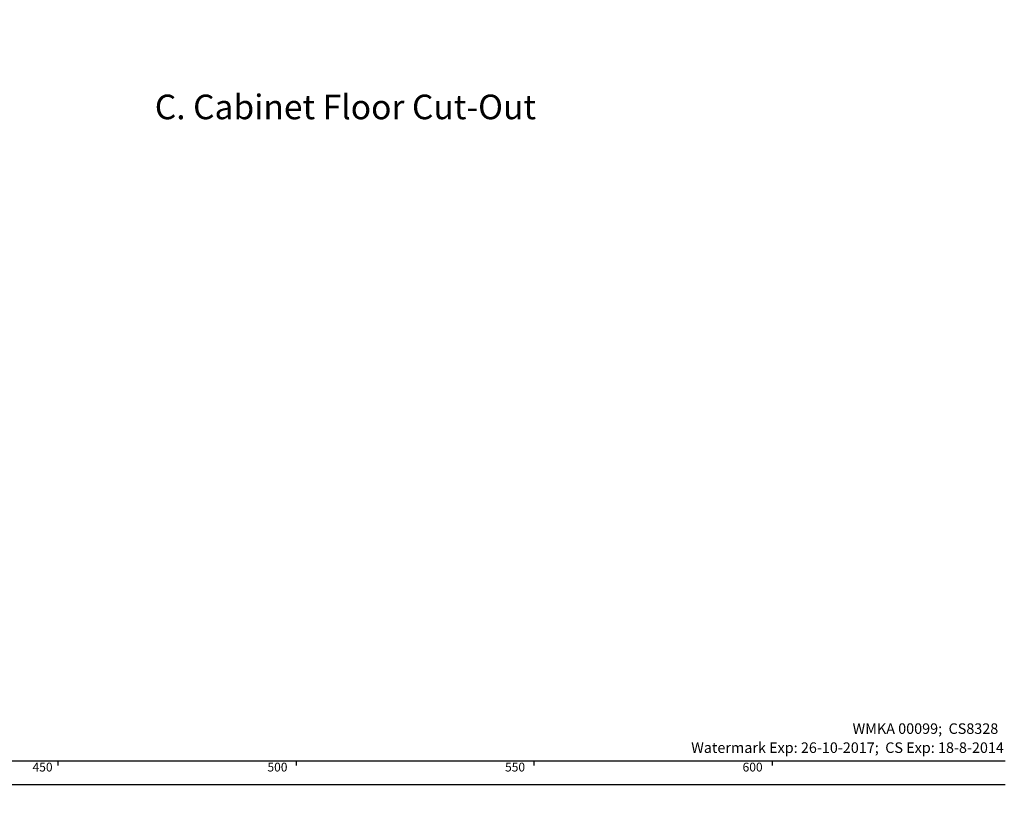
# Paper-space layout 'Layout1' of a CAD drawing. Extents: x -40 to 841, y 0 to 591.
# Drawn here: x 442 to 649, y 0 to 166 of the extents above; entities that cross this region are included whole.
import ezdxf

# ---------------------------------------------------------------- set-up
doc = ezdxf.new("R2010")
doc.units = 0
doc.layers.get('0').update_dxf_attribs({"linetype": 'CONTINUOUS'})
doc.styles.add('SLDTEXTSTYLE2', font='TXT', dxfattribs={"width": 0.605})
doc.dimstyles.new('SLDDIMSTYLE4', dxfattribs={"dimtxt": 5.172414, "dimasz": 7, "dimexe": 0, "dimexo": 0.0625, "dimgap": 1.293103, "dimtad": 0, "dimtih": 1, "dimtoh": 1, "dimdec": 0, "dimlfac": 5, "dimrnd": 1e-09, "dimzin": 12, "dimtxsty": 'SLDTEXTSTYLE2', "dimblk1": 'NONE', "dimblk2": 'NONE', "dimsah": 1, "dimcen": 0, "dimazin": 3, "dimtfac": 1, "dimtdec": 0, "dimtmove": 0, "dimatfit": 3, "dimtolj": 1, "dimtzin": 12})
doc.dimstyles.new('SLDDIMSTYLE7', dxfattribs={"dimtxt": 5.172414, "dimasz": 7, "dimexe": 0, "dimexo": 0.0625, "dimgap": 1.293103, "dimtad": 0, "dimtih": 1, "dimtoh": 1, "dimdec": 0, "dimlfac": 5, "dimrnd": 1e-09, "dimzin": 12, "dimtxsty": 'SLDTEXTSTYLE2', "dimblk1": 'NONE', "dimblk2": 'NONE', "dimsah": 1, "dimcen": 0, "dimazin": 3, "dimtfac": 1, "dimtdec": 0, "dimtmove": 0, "dimatfit": 3, "dimtolj": 1, "dimtzin": 12})

# ---------------------------------------------------------------- blocks, each defined once
blk = doc.blocks.new('SW_NOTE_12')
at = {"color": 0, "linetype": 'CONTINUOUS', "char_height": 2.2167, "attachment_point": 3, "style": 'SLDTEXTSTYLE2'}
for s, insert in [('WMKA 00099;  CS8328', (35.91, 2.86)), ('Watermark Exp: 26-10-2017;  CS Exp: 18-8-2014', (37.09, -1.14))]:
    blk.add_mtext(s, dxfattribs=dict(at, insert=insert))
blk = doc.blocks.new('_D_29')
at = {"color": 7, "linetype": 'CONTINUOUS'}
blk.add_line((744.04, 303.61), (799.52, 303.61), dxfattribs=at)
at = {"color": 7, "linetype": 'CONTINUOUS', "char_height": 7, "attachment_point": 1, "style": 'SLDTEXTSTYLE2'}
for s, insert in [('%%c', (758.15, 323.62, 0.12)), ('219', (768.59, 323.62, 0.12)), ('circumference', (745.63, 312.64, 0.12))]:
    blk.add_mtext(s, dxfattribs=dict(at, insert=insert))
blk = doc.blocks.new('_NONE')
blk = doc.blocks.new('_D_31')
at = {"color": 7, "linetype": 'CONTINUOUS'}
blk.add_line((761.81, 191.24), (810.66, 191.24), dxfattribs=at)
at = {"color": 7, "linetype": 'CONTINUOUS', "char_height": 7, "attachment_point": 1, "style": 'SLDTEXTSTYLE2'}
for s, insert in [('%%c', (763.4, 211.25, 0.12)), ('108', (773.84, 211.25, 0.12)), ('hole', (794.44, 211.25, 0.12)), ('for bowl', (763.4, 200.27, 0.12))]:
    blk.add_mtext(s, dxfattribs=dict(at, insert=insert))
blk = doc.blocks.new('_D_34')
at = {"color": 7, "linetype": 'CONTINUOUS'}
blk.add_line((713.48, 185.27), (638.79, 185.27), dxfattribs=at)
at = {"color": 7, "linetype": 'CONTINUOUS', "char_height": 7, "attachment_point": 1, "style": 'SLDTEXTSTYLE2'}
for s, insert in [('%%c', (638.79, 216.26, 0.12)), ('10', (649.23, 216.26, 0.12)), ('cut-away for', (665.45, 216.26, 0.12)), ('6mm fastening', (647.52, 205.28, 0.12)), ('stud', (667.02, 194.29, 0.12))]:
    blk.add_mtext(s, dxfattribs=dict(at, insert=insert))
blk = doc.blocks.new('_D_35')
at = {"color": 7, "linetype": 'CONTINUOUS'}
blk.add_line((704.71, 310.93), (647.56, 310.93), dxfattribs=at)
at = {"color": 7, "linetype": 'CONTINUOUS', "char_height": 7, "attachment_point": 1, "style": 'SLDTEXTSTYLE2'}
for s, insert in [('%%c', (647.56, 330.94, 0.12)), ('hole for', (674.21, 330.94, 0.12)), ('35', (657.99, 330.94, 0.12)), ('tap tubes', (668.09, 319.96, 0.12))]:
    blk.add_mtext(s, dxfattribs=dict(at, insert=insert))

psp = doc.layouts.get("Layout1")

# ---------------------------------------------------------------- linework, layer by layer
at = {"color": 7, "linetype": 'CONTINUOUS'}
for p, q in [((10, 10), (649, 10)), ((450, 9), (450, 10)), ((500, 10), (500, 9)), ((550, 9), (550, 10)), ((600, 10), (600, 9)), ((5, 5), (649, 5))]:
    psp.add_line(p, q, dxfattribs=at)

# ---------------------------------------------------------------- block references
at = {"color": 174, "linetype": 'CONTINUOUS'}
psp.add_blockref('SW_NOTE_12', (611.6375, 15), dxfattribs=at)

# ---------------------------------------------------------------- texts
at = {"color": 7, "linetype": 'CONTINUOUS', "style": 'SLDTEXTSTYLE2'}
for s, insert, char_height, attachment_point in [('C. Cabinet Floor Cut-Out', (470.2924, 150.0288), 5.172414, 1), ('450', (448.8045, 9.5893), 1.85208, 3), ('500', (498.1726, 9.5893), 1.85208, 3), ('550', (548.1027, 9.5893), 1.85208, 3), ('600', (598.0232, 9.5893), 1.85208, 3)]:
    psp.add_mtext(s, dxfattribs=dict(at, insert=insert, char_height=char_height, attachment_point=attachment_point))

# ---------------------------------------------------------------- dimensions: what is measured, and where the dimension line sits
at = {"color": 7, "linetype": 'CONTINUOUS'}
for p1, text, dimstyle, picture, middle in [((6.5282, 2.5264), '<> hole for\\Ptap tubes', 'SLDDIMSTYLE4', '_D_35', (675.3417, 321.9484)), ((41.1593, 14.9783), '<>\\Pcircumference', 'SLDDIMSTYLE4', '_D_29', (772.5761, 314.6298)), ((1.8927, 0.6461), '<> cut-away for\\P6mm fastening\\Pstud', 'SLDDIMSTYLE7', '_D_34', (675.3417, 201.7764)), ((20.3356, 7.2816), '<> hole\\Pfor bowl', 'SLDDIMSTYLE4', '_D_31', (787.0277, 202.257))]:
    dim = psp.add_diameter_dim_2p(p1=p1, p2=(0, 0), text=text, dimstyle=dimstyle, dxfattribs=at)
    dim.commit()
    dim.dimension.update_dxf_attribs({"geometry": picture, "text_midpoint": middle, "dimtype": 163})

doc.saveas('drawing.dxf')
